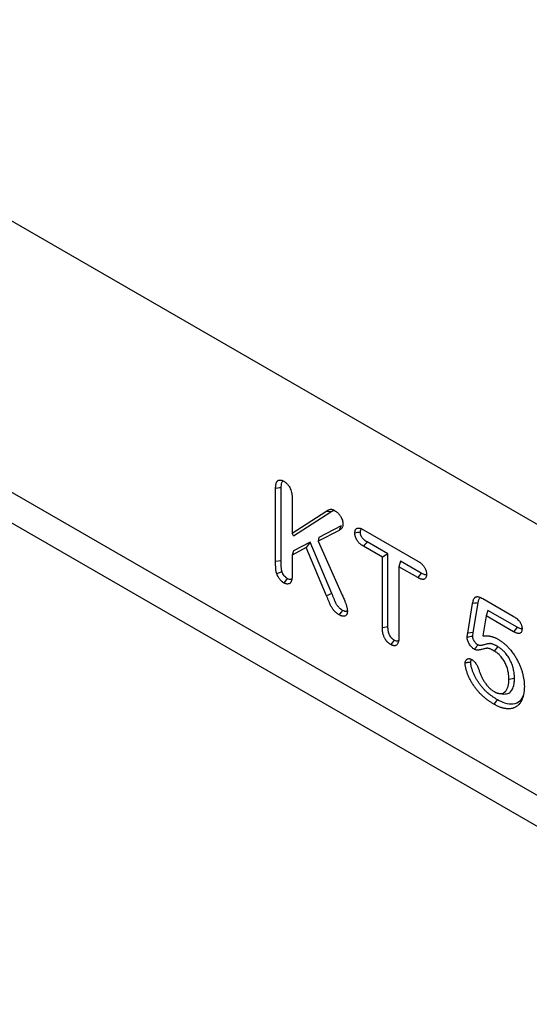
# Model space of a CAD drawing. Extents: x -140 to 2250, y -150 to 3120.
# Drawn here: x 1529 to 1559, y 1280 to 1338 of the extents above; entities that cross this region are included whole.
import ezdxf

# ---------------------------------------------------------------- set-up
doc = ezdxf.new("R2010")
doc.units = 0
doc.header["$LTSCALE"] = 50
doc.header["$MEASUREMENT"] = 0
doc.layers.get('0').update_dxf_attribs({"linetype": 'CONTINUOUS'})
doc.layers.add('DUENN', color=4, linetype='CONTINUOUS')

msp = doc.modelspace()

# ---------------------------------------------------------------- linework, layer by layer
at = {"color": 7, "linetype": 'Continuous', "lineweight": 30}
for p, q in [((1577.849, 1297.224), (1404.653, 1397.208)), ((1577.849, 1281.224), (1404.653, 1381.208))]:
    msp.add_line(p, q, dxfattribs=at)
at = {"layer": 'DUENN'}
for p, q in [((1577.418, 1279.653), (1404.221, 1379.637)), ((1543.795, 1305.782), (1543.795, 1310.095)), ((1544.122, 1305.833), (1544.122, 1310.144)), ((1544.769, 1309.526), (1544.769, 1307.471)), ((1544.769, 1307.471), (1546.766, 1308.749)), ((1544.857, 1307.312), (1547.061, 1308.723)), ((1547.061, 1308.723), (1546.766, 1308.749)), ((1547.664, 1307.892), (1546.354, 1307.215)), ((1544.857, 1307.312), (1544.769, 1307.471)), ((1547.54, 1307.625), (1546.303, 1306.986)), ((1546.354, 1307.215), (1546.303, 1306.986)), ((1548.984, 1307.662), (1552.178, 1305.818)), ((1545.601, 1306.615), (1544.769, 1306.17)), ((1545.83, 1306.939), (1544.857, 1306.418)), ((1545.83, 1306.939), (1545.601, 1306.615)), ((1546.804, 1303.774), (1545.601, 1306.615)), ((1547.114, 1303.908), (1545.83, 1306.939)), ((1546.303, 1306.986), (1547.728, 1303.804)), ((1550.095, 1306.046), (1548.984, 1306.687)), ((1550.422, 1306.235), (1549.194, 1306.945)), ((1544.857, 1306.418), (1544.769, 1306.17)), ((1544.769, 1306.17), (1544.769, 1304.965)), ((1550.422, 1306.235), (1550.095, 1306.046)), ((1550.095, 1301.879), (1550.095, 1306.046)), ((1550.422, 1301.931), (1550.422, 1306.235)), ((1544.122, 1305.833), (1543.795, 1305.782)), ((1551.157, 1305.811), (1551.069, 1305.484)), ((1551.069, 1305.484), (1551.069, 1301.316)), ((1552.178, 1304.843), (1551.069, 1305.484)), ((1552.384, 1305.103), (1551.157, 1305.811)), ((1547.114, 1303.908), (1546.804, 1303.774)), ((1555.132, 1301.568), (1555.419, 1303.319)), ((1555.458, 1301.596), (1555.745, 1303.346)), ((1556.022, 1303.599), (1557.821, 1302.56)), ((1556.214, 1302.588), (1556.019, 1301.407)), ((1556.321, 1302.905), (1556.214, 1302.588)), ((1557.842, 1301.649), (1556.214, 1302.588)), ((1558.047, 1301.909), (1556.321, 1302.905)), ((1555.458, 1301.596), (1555.132, 1301.568)), ((1556.91, 1300.765), (1556.701, 1300.507)), ((1557.892, 1298.879), (1557.564, 1298.829)), ((1557.007, 1297.999), (1557.26, 1297.965))]:
    msp.add_line(p, q, dxfattribs=at)
at = {"layer": 'DUENN', "flags": 128}
for points in [[(1544.122, 1310.144), (1544.024, 1310.13), (1543.926, 1310.115), (1543.795, 1310.095)], [(1547.664, 1307.892), (1547.627, 1307.812), (1547.59, 1307.732), (1547.54, 1307.625)], [(1549.194, 1306.945), (1549.131, 1306.867), (1549.068, 1306.79), (1548.984, 1306.687)], [(1544.484, 1304.789), (1544.38, 1304.659), (1544.277, 1304.53)], [(1552.384, 1305.103), (1552.322, 1305.025), (1552.26, 1304.947), (1552.178, 1304.843)], [(1555.745, 1303.346), (1555.647, 1303.338), (1555.55, 1303.33), (1555.419, 1303.319)], [(1547.747, 1302.905), (1547.644, 1302.775), (1547.54, 1302.646)], [(1550.422, 1301.931), (1550.324, 1301.915), (1550.226, 1301.9), (1550.095, 1301.879)], [(1558.047, 1301.909), (1557.945, 1301.779), (1557.842, 1301.649)], [(1550.792, 1301.147), (1550.73, 1301.069), (1550.668, 1300.992), (1550.585, 1300.888)], [(1556.881, 1297.632), (1556.819, 1297.554), (1556.757, 1297.477), (1556.674, 1297.373)]]:
    msp.add_lwpolyline(points, dxfattribs=at)
at = {"layer": 'DUENN'}
for points, knots in [([(1543.795, 1310.095), (1543.796, 1310.138), (1543.797, 1310.18), (1543.801, 1310.241), (1543.803, 1310.261), (1543.808, 1310.301), (1543.811, 1310.32), (1543.819, 1310.357), (1543.823, 1310.375), (1543.833, 1310.411), (1543.839, 1310.428), (1543.852, 1310.461), (1543.859, 1310.476), (1543.876, 1310.504), (1543.885, 1310.517), (1543.906, 1310.541), (1543.918, 1310.551), (1543.942, 1310.57), (1543.955, 1310.577), (1543.983, 1310.59), (1543.997, 1310.594), (1544.028, 1310.6), (1544.044, 1310.601), (1544.078, 1310.601), (1544.095, 1310.599), (1544.13, 1310.593), (1544.148, 1310.588), (1544.175, 1310.579), (1544.184, 1310.575), (1544.203, 1310.567), (1544.212, 1310.563), (1544.24, 1310.549), (1544.258, 1310.54), (1544.277, 1310.53)], [0, 0, 0, 0, 0.125, 0.125, 0.1875, 0.1875, 0.25, 0.25, 0.3125, 0.3125, 0.375, 0.375, 0.4375, 0.4375, 0.5, 0.5, 0.5625, 0.5625, 0.625, 0.625, 0.6875, 0.6875, 0.75, 0.75, 0.8125, 0.8125, 0.875, 0.875, 0.90625, 0.90625, 0.9375, 0.9375, 1, 1, 1, 1]), ([(1544.122, 1310.144), (1544.128, 1310.253), (1544.136, 1310.404), (1544.2, 1310.527), (1544.239, 1310.539), (1544.248, 1310.542)], [0, 0, 0, 0, 0.6627, 0.921233, 1, 1, 1, 1]), ([(1544.277, 1310.53), (1544.295, 1310.518), (1544.314, 1310.506), (1544.342, 1310.487), (1544.352, 1310.481), (1544.37, 1310.467), (1544.379, 1310.46), (1544.407, 1310.438), (1544.425, 1310.422), (1544.46, 1310.387), (1544.478, 1310.368), (1544.511, 1310.33), (1544.528, 1310.31), (1544.559, 1310.268), (1544.574, 1310.246), (1544.616, 1310.179), (1544.641, 1310.132), (1544.684, 1310.036), (1544.702, 1309.987), (1544.73, 1309.891), (1544.74, 1309.843), (1544.752, 1309.772), (1544.755, 1309.749), (1544.761, 1309.703), (1544.763, 1309.681), (1544.767, 1309.614), (1544.768, 1309.57), (1544.769, 1309.526)], [0, 0, 0, 0, 0.0625, 0.0625, 0.09375, 0.09375, 0.125, 0.125, 0.1875, 0.1875, 0.25, 0.25, 0.3125, 0.3125, 0.375, 0.375, 0.5, 0.5, 0.625, 0.625, 0.75, 0.75, 0.8125, 0.8125, 0.875, 0.875, 1, 1, 1, 1]), ([(1546.766, 1308.749), (1546.784, 1308.76), (1546.801, 1308.772), (1546.828, 1308.788), (1546.837, 1308.793), (1546.856, 1308.803), (1546.865, 1308.808), (1546.893, 1308.822), (1546.912, 1308.831), (1546.951, 1308.848), (1546.97, 1308.856), (1547.001, 1308.865), (1547.011, 1308.867), (1547.033, 1308.871), (1547.044, 1308.873), (1547.061, 1308.873), (1547.067, 1308.873), (1547.078, 1308.872), (1547.084, 1308.871), (1547.102, 1308.869), (1547.115, 1308.866), (1547.14, 1308.859), (1547.152, 1308.856), (1547.177, 1308.847), (1547.19, 1308.842), (1547.228, 1308.825), (1547.254, 1308.81), (1547.279, 1308.796)], [0, 0, 0, 0, 0.125, 0.125, 0.1875, 0.1875, 0.25, 0.25, 0.375, 0.375, 0.5, 0.5, 0.5625, 0.5625, 0.625, 0.625, 0.65625, 0.65625, 0.6875, 0.6875, 0.75, 0.75, 0.8125, 0.8125, 0.875, 0.875, 1, 1, 1, 1]), ([(1547.061, 1308.723), (1547.108, 1308.756), (1547.163, 1308.794), (1547.227, 1308.812), (1547.235, 1308.814)], [0, 0, 0, 0, 0.876609, 1, 1, 1, 1]), ([(1547.279, 1308.796), (1547.31, 1308.777), (1547.341, 1308.758), (1547.379, 1308.73), (1547.387, 1308.724), (1547.402, 1308.713), (1547.409, 1308.706), (1547.432, 1308.687), (1547.447, 1308.674), (1547.476, 1308.646), (1547.49, 1308.631), (1547.519, 1308.601), (1547.533, 1308.585), (1547.56, 1308.552), (1547.572, 1308.535), (1547.597, 1308.5), (1547.609, 1308.482), (1547.633, 1308.445), (1547.644, 1308.426), (1547.665, 1308.388), (1547.675, 1308.369), (1547.703, 1308.311), (1547.719, 1308.271), (1547.746, 1308.191), (1547.755, 1308.151), (1547.764, 1308.094), (1547.766, 1308.076), (1547.768, 1308.039), (1547.769, 1308.02), (1547.77, 1308.002)], [0, 0, 0, 0, 0.125, 0.125, 0.15625, 0.15625, 0.1875, 0.1875, 0.25, 0.25, 0.3125, 0.3125, 0.375, 0.375, 0.4375, 0.4375, 0.5, 0.5, 0.5625, 0.5625, 0.625, 0.625, 0.75, 0.75, 0.875, 0.875, 0.9375, 0.9375, 1, 1, 1, 1]), ([(1547.77, 1308.002), (1547.768, 1307.979), (1547.766, 1307.955), (1547.762, 1307.921), (1547.761, 1307.909), (1547.757, 1307.888), (1547.754, 1307.877), (1547.746, 1307.847), (1547.738, 1307.828), (1547.721, 1307.793), (1547.711, 1307.776), (1547.69, 1307.746), (1547.679, 1307.731), (1547.654, 1307.705), (1547.641, 1307.693), (1547.6, 1307.661), (1547.57, 1307.643), (1547.54, 1307.625)], [0, 0, 0, 0, 0.125, 0.125, 0.1875, 0.1875, 0.25, 0.25, 0.375, 0.375, 0.5, 0.5, 0.625, 0.625, 0.75, 0.75, 1, 1, 1, 1]), ([(1548.471, 1307.469), (1548.472, 1307.504), (1548.474, 1307.54), (1548.482, 1307.588), (1548.486, 1307.604), (1548.495, 1307.633), (1548.501, 1307.647), (1548.514, 1307.672), (1548.521, 1307.684), (1548.538, 1307.706), (1548.547, 1307.716), (1548.567, 1307.732), (1548.578, 1307.739), (1548.601, 1307.751), (1548.613, 1307.755), (1548.638, 1307.762), (1548.651, 1307.764), (1548.679, 1307.767), (1548.693, 1307.767), (1548.722, 1307.764), (1548.737, 1307.762), (1548.767, 1307.756), (1548.782, 1307.752), (1548.812, 1307.743), (1548.828, 1307.737), (1548.859, 1307.725), (1548.875, 1307.718), (1548.921, 1307.696), (1548.953, 1307.679), (1548.984, 1307.662)], [0, 0, 0, 0, 0.125, 0.125, 0.1875, 0.1875, 0.25, 0.25, 0.3125, 0.3125, 0.375, 0.375, 0.4375, 0.4375, 0.5, 0.5, 0.5625, 0.5625, 0.625, 0.625, 0.6875, 0.6875, 0.75, 0.75, 0.8125, 0.8125, 0.875, 0.875, 1, 1, 1, 1]), ([(1548.799, 1307.52), (1548.804, 1307.57), (1548.811, 1307.65), (1548.851, 1307.707), (1548.875, 1307.713), (1548.877, 1307.714)], [0, 0, 0, 0, 0.605833, 0.975508, 1, 1, 1, 1]), ([(1548.799, 1307.52), (1548.744, 1307.511), (1548.69, 1307.503), (1548.635, 1307.494), (1548.58, 1307.486), (1548.526, 1307.477), (1548.471, 1307.469)], [0, 0, 0, 0, 0.000693015, 0.000693015, 0.000693015, 0.00138603, 0.00138603, 0.00138603, 0.00138603]), ([(1548.984, 1306.687), (1548.953, 1306.706), (1548.922, 1306.725), (1548.875, 1306.757), (1548.859, 1306.768), (1548.828, 1306.791), (1548.813, 1306.803), (1548.782, 1306.829), (1548.767, 1306.843), (1548.737, 1306.871), (1548.722, 1306.886), (1548.693, 1306.916), (1548.679, 1306.932), (1548.652, 1306.965), (1548.639, 1306.983), (1548.601, 1307.037), (1548.578, 1307.075), (1548.548, 1307.135), (1548.539, 1307.155), (1548.522, 1307.195), (1548.515, 1307.215), (1548.501, 1307.256), (1548.496, 1307.276), (1548.486, 1307.316), (1548.483, 1307.336), (1548.478, 1307.365), (1548.477, 1307.375), (1548.475, 1307.394), (1548.474, 1307.403), (1548.473, 1307.431), (1548.472, 1307.45), (1548.471, 1307.469)], [0, 0, 0, 0, 0.125, 0.125, 0.1875, 0.1875, 0.25, 0.25, 0.3125, 0.3125, 0.375, 0.375, 0.4375, 0.4375, 0.5, 0.5, 0.625, 0.625, 0.6875, 0.6875, 0.75, 0.75, 0.8125, 0.8125, 0.875, 0.875, 0.90625, 0.90625, 0.9375, 0.9375, 1, 1, 1, 1]), ([(1549.194, 1306.945), (1549.163, 1306.963), (1549.134, 1306.981), (1549.095, 1307.007), (1549.083, 1307.016), (1549.058, 1307.035), (1549.045, 1307.045), (1549.021, 1307.066), (1549.008, 1307.077), (1548.984, 1307.1), (1548.972, 1307.111), (1548.951, 1307.134), (1548.941, 1307.145), (1548.922, 1307.167), (1548.913, 1307.179), (1548.888, 1307.216), (1548.872, 1307.242), (1548.852, 1307.283), (1548.846, 1307.297), (1548.834, 1307.324), (1548.829, 1307.338), (1548.82, 1307.365), (1548.816, 1307.378), (1548.81, 1307.405), (1548.808, 1307.418), (1548.805, 1307.439), (1548.804, 1307.445), (1548.802, 1307.46), (1548.802, 1307.467), (1548.8, 1307.489), (1548.8, 1307.504), (1548.799, 1307.52)], [0.001975, 0.001975, 0.001975, 0.001975, 0.125, 0.125, 0.1875, 0.1875, 0.25, 0.25, 0.3125, 0.3125, 0.375, 0.375, 0.4375, 0.4375, 0.5, 0.5, 0.625, 0.625, 0.6875, 0.6875, 0.75, 0.75, 0.8125, 0.8125, 0.875, 0.875, 0.90625, 0.90625, 0.9375, 0.9375, 0.9924172, 0.9924172, 0.9924172, 0.9924172]), ([(1543.861, 1305.063), (1543.851, 1305.095), (1543.842, 1305.127), (1543.829, 1305.175), (1543.826, 1305.191), (1543.819, 1305.222), (1543.817, 1305.238), (1543.809, 1305.284), (1543.806, 1305.315), (1543.802, 1305.375), (1543.801, 1305.404), (1543.799, 1305.463), (1543.798, 1305.492), (1543.797, 1305.536), (1543.796, 1305.551), (1543.796, 1305.58), (1543.796, 1305.594), (1543.796, 1305.637), (1543.796, 1305.666), (1543.795, 1305.724), (1543.795, 1305.753), (1543.795, 1305.782)], [0, 0, 0, 0, 0.125, 0.125, 0.1875, 0.1875, 0.25, 0.25, 0.375, 0.375, 0.5, 0.5, 0.625, 0.625, 0.6875, 0.6875, 0.75, 0.75, 0.875, 0.875, 1, 1, 1, 1]), ([(1544.176, 1305.182), (1544.168, 1305.21), (1544.161, 1305.236), (1544.151, 1305.272), (1544.149, 1305.284), (1544.144, 1305.307), (1544.142, 1305.319), (1544.136, 1305.356), (1544.134, 1305.381), (1544.13, 1305.434), (1544.129, 1305.462), (1544.126, 1305.52), (1544.125, 1305.548), (1544.124, 1305.59), (1544.124, 1305.604), (1544.124, 1305.632), (1544.124, 1305.646), (1544.123, 1305.689), (1544.123, 1305.718), (1544.123, 1305.776), (1544.123, 1305.805), (1544.122, 1305.833)], [0.0137369, 0.0137369, 0.0137369, 0.0137369, 0.125, 0.125, 0.1875, 0.1875, 0.25, 0.25, 0.375, 0.375, 0.5, 0.5, 0.625, 0.625, 0.6875, 0.6875, 0.75, 0.75, 0.875, 0.875, 0.9989383, 0.9989383, 0.9989383, 0.9989383]), ([(1552.178, 1305.818), (1552.21, 1305.799), (1552.242, 1305.78), (1552.289, 1305.748), (1552.305, 1305.737), (1552.336, 1305.713), (1552.351, 1305.701), (1552.382, 1305.675), (1552.398, 1305.661), (1552.428, 1305.633), (1552.443, 1305.618), (1552.473, 1305.587), (1552.487, 1305.571), (1552.514, 1305.537), (1552.528, 1305.519), (1552.553, 1305.483), (1552.565, 1305.464), (1552.589, 1305.425), (1552.6, 1305.406), (1552.62, 1305.366), (1552.629, 1305.346), (1552.646, 1305.305), (1552.654, 1305.284), (1552.667, 1305.243), (1552.673, 1305.223), (1552.683, 1305.182), (1552.687, 1305.162), (1552.691, 1305.132), (1552.692, 1305.123), (1552.694, 1305.103), (1552.695, 1305.094), (1552.697, 1305.065), (1552.698, 1305.047), (1552.699, 1305.028)], [0, 0, 0, 0, 0.125, 0.125, 0.1875, 0.1875, 0.25, 0.25, 0.3125, 0.3125, 0.375, 0.375, 0.4375, 0.4375, 0.5, 0.5, 0.5625, 0.5625, 0.625, 0.625, 0.6875, 0.6875, 0.75, 0.75, 0.8125, 0.8125, 0.875, 0.875, 0.90625, 0.90625, 0.9375, 0.9375, 1, 1, 1, 1]), ([(1544.176, 1305.182), (1544.124, 1305.162), (1544.071, 1305.142), (1544.018, 1305.122), (1543.966, 1305.102), (1543.913, 1305.083), (1543.861, 1305.063)], [0, 0, 0, 0, 0.000693226, 0.000693226, 0.000693226, 0.001386452, 0.001386452, 0.001386452, 0.001386452]), ([(1544.277, 1304.53), (1544.266, 1304.536), (1544.255, 1304.543), (1544.239, 1304.553), (1544.234, 1304.557), (1544.223, 1304.564), (1544.218, 1304.568), (1544.202, 1304.579), (1544.192, 1304.588), (1544.171, 1304.605), (1544.161, 1304.614), (1544.11, 1304.662), (1544.07, 1304.704), (1543.998, 1304.797), (1543.964, 1304.848), (1543.927, 1304.913), (1543.92, 1304.927), (1543.907, 1304.954), (1543.9, 1304.967), (1543.882, 1305.008), (1543.871, 1305.035), (1543.861, 1305.063)], [0, 0, 0, 0, 0.0625, 0.0625, 0.09375, 0.09375, 0.125, 0.125, 0.1875, 0.1875, 0.25, 0.25, 0.5, 0.5, 0.75, 0.75, 0.8125, 0.8125, 0.875, 0.875, 1, 1, 1, 1]), ([(1544.484, 1304.789), (1544.475, 1304.794), (1544.467, 1304.799), (1544.455, 1304.807), (1544.451, 1304.809), (1544.444, 1304.814), (1544.441, 1304.817), (1544.431, 1304.824), (1544.424, 1304.829), (1544.409, 1304.842), (1544.401, 1304.849), (1544.361, 1304.887), (1544.331, 1304.918), (1544.277, 1304.987), (1544.252, 1305.026), (1544.224, 1305.076), (1544.218, 1305.086), (1544.209, 1305.105), (1544.204, 1305.114), (1544.193, 1305.139), (1544.185, 1305.159), (1544.176, 1305.182)], [0.0086442, 0.0086442, 0.0086442, 0.0086442, 0.0625, 0.0625, 0.09375, 0.09375, 0.125, 0.125, 0.1875, 0.1875, 0.25, 0.25, 0.5, 0.5, 0.75, 0.75, 0.8125, 0.8125, 0.875, 0.875, 0.9838986, 0.9838986, 0.9838986, 0.9838986]), ([(1544.769, 1304.965), (1544.768, 1304.922), (1544.767, 1304.88), (1544.763, 1304.817), (1544.761, 1304.797), (1544.755, 1304.758), (1544.752, 1304.738), (1544.74, 1304.682), (1544.729, 1304.646), (1544.709, 1304.598), (1544.701, 1304.583), (1544.683, 1304.554), (1544.674, 1304.542), (1544.641, 1304.507), (1544.616, 1304.49), (1544.559, 1304.466), (1544.528, 1304.46), (1544.477, 1304.46), (1544.46, 1304.461), (1544.425, 1304.467), (1544.407, 1304.471), (1544.379, 1304.481), (1544.37, 1304.484), (1544.351, 1304.492), (1544.342, 1304.496), (1544.314, 1304.51), (1544.295, 1304.52), (1544.277, 1304.53)], [0, 0, 0, 0, 0.125, 0.125, 0.1875, 0.1875, 0.25, 0.25, 0.375, 0.375, 0.4375, 0.4375, 0.5, 0.5, 0.625, 0.625, 0.75, 0.75, 0.8125, 0.8125, 0.875, 0.875, 0.90625, 0.90625, 0.9375, 0.9375, 1, 1, 1, 1]), ([(1544.744, 1304.766), (1544.72, 1304.753), (1544.668, 1304.726), (1544.573, 1304.741), (1544.51, 1304.775), (1544.484, 1304.789)], [0, 0, 0, 0, 0.3476196, 0.7350009, 1, 1, 1, 1]), ([(1552.699, 1305.028), (1552.698, 1305.01), (1552.697, 1304.992), (1552.695, 1304.966), (1552.694, 1304.958), (1552.692, 1304.941), (1552.691, 1304.932), (1552.687, 1304.908), (1552.683, 1304.893), (1552.673, 1304.864), (1552.667, 1304.85), (1552.646, 1304.813), (1552.629, 1304.792), (1552.588, 1304.759), (1552.565, 1304.748), (1552.527, 1304.738), (1552.513, 1304.736), (1552.486, 1304.734), (1552.471, 1304.735), (1552.442, 1304.738), (1552.427, 1304.741), (1552.397, 1304.748), (1552.381, 1304.752), (1552.351, 1304.761), (1552.335, 1304.767), (1552.304, 1304.779), (1552.288, 1304.786), (1552.241, 1304.809), (1552.21, 1304.826), (1552.178, 1304.843)], [0, 0, 0, 0, 0.0625, 0.0625, 0.09375, 0.09375, 0.125, 0.125, 0.1875, 0.1875, 0.25, 0.25, 0.375, 0.375, 0.5, 0.5, 0.5625, 0.5625, 0.625, 0.625, 0.6875, 0.6875, 0.75, 0.75, 0.8125, 0.8125, 0.875, 0.875, 1, 1, 1, 1]), ([(1552.699, 1305.027), (1552.686, 1305.021), (1552.646, 1305), (1552.535, 1305.025), (1552.441, 1305.073), (1552.384, 1305.103)], [0, 0, 0, 0, 0.152069, 0.490114, 1, 1, 1, 1]), ([(1547.54, 1302.646), (1547.519, 1302.659), (1547.498, 1302.672), (1547.466, 1302.692), (1547.456, 1302.699), (1547.435, 1302.714), (1547.424, 1302.722), (1547.393, 1302.746), (1547.372, 1302.763), (1547.331, 1302.799), (1547.31, 1302.818), (1547.271, 1302.858), (1547.251, 1302.879), (1547.223, 1302.913), (1547.214, 1302.924), (1547.196, 1302.948), (1547.187, 1302.959), (1547.161, 1302.996), (1547.145, 1303.021), (1547.113, 1303.072), (1547.098, 1303.097), (1547.068, 1303.149), (1547.054, 1303.176), (1547.033, 1303.216), (1547.027, 1303.229), (1547.014, 1303.256), (1547.008, 1303.27), (1546.989, 1303.31), (1546.978, 1303.337), (1546.955, 1303.392), (1546.944, 1303.419), (1546.911, 1303.501), (1546.89, 1303.556), (1546.847, 1303.665), (1546.825, 1303.719), (1546.804, 1303.774)], [0, 0, 0, 0, 0.0625, 0.0625, 0.09375, 0.09375, 0.125, 0.125, 0.1875, 0.1875, 0.25, 0.25, 0.3125, 0.3125, 0.34375, 0.34375, 0.375, 0.375, 0.4375, 0.4375, 0.5, 0.5, 0.5625, 0.5625, 0.59375, 0.59375, 0.625, 0.625, 0.6875, 0.6875, 0.75, 0.75, 0.875, 0.875, 1, 1, 1, 1]), ([(1547.747, 1302.905), (1547.728, 1302.917), (1547.71, 1302.928), (1547.683, 1302.945), (1547.674, 1302.951), (1547.657, 1302.963), (1547.648, 1302.97), (1547.623, 1302.989), (1547.606, 1303.003), (1547.572, 1303.032), (1547.556, 1303.047), (1547.525, 1303.078), (1547.511, 1303.094), (1547.49, 1303.119), (1547.483, 1303.128), (1547.47, 1303.145), (1547.463, 1303.154), (1547.443, 1303.182), (1547.43, 1303.203), (1547.402, 1303.247), (1547.389, 1303.269), (1547.364, 1303.313), (1547.351, 1303.336), (1547.334, 1303.369), (1547.329, 1303.38), (1547.318, 1303.402), (1547.313, 1303.414), (1547.297, 1303.449), (1547.287, 1303.474), (1547.265, 1303.526), (1547.254, 1303.553), (1547.222, 1303.632), (1547.201, 1303.687), (1547.158, 1303.795), (1547.136, 1303.85), (1547.115, 1303.905), (1547.114, 1303.906), (1547.114, 1303.907), (1547.114, 1303.908)], [0.0046404, 0.0046404, 0.0046404, 0.0046404, 0.0625, 0.0625, 0.09375, 0.09375, 0.125, 0.125, 0.1875, 0.1875, 0.25, 0.25, 0.3125, 0.3125, 0.34375, 0.34375, 0.375, 0.375, 0.4375, 0.4375, 0.5, 0.5, 0.5625, 0.5625, 0.59375, 0.59375, 0.625, 0.625, 0.6875, 0.6875, 0.75, 0.75, 0.875, 0.875, 1, 1, 1, 1.0025024, 1.0025024, 1.0025024, 1.0025024]), ([(1547.728, 1303.804), (1547.746, 1303.764), (1547.764, 1303.723), (1547.8, 1303.643), (1547.817, 1303.602), (1547.85, 1303.521), (1547.867, 1303.48), (1547.891, 1303.42), (1547.898, 1303.399), (1547.914, 1303.358), (1547.921, 1303.338), (1547.936, 1303.297), (1547.943, 1303.277), (1547.957, 1303.236), (1547.963, 1303.216), (1547.975, 1303.175), (1547.981, 1303.155), (1547.992, 1303.114), (1547.997, 1303.094), (1548.006, 1303.054), (1548.01, 1303.034), (1548.017, 1302.995), (1548.02, 1302.975), (1548.024, 1302.936), (1548.026, 1302.917), (1548.028, 1302.88), (1548.029, 1302.861), (1548.029, 1302.843)], [0, 0, 0, 0, 0.125, 0.125, 0.25, 0.25, 0.375, 0.375, 0.4375, 0.4375, 0.5, 0.5, 0.5625, 0.5625, 0.625, 0.625, 0.6875, 0.6875, 0.75, 0.75, 0.8125, 0.8125, 0.875, 0.875, 0.9375, 0.9375, 1, 1, 1, 1]), ([(1555.419, 1303.319), (1555.427, 1303.358), (1555.434, 1303.397), (1555.448, 1303.453), (1555.453, 1303.471), (1555.464, 1303.506), (1555.471, 1303.523), (1555.491, 1303.573), (1555.508, 1303.603), (1555.537, 1303.642), (1555.548, 1303.655), (1555.571, 1303.676), (1555.583, 1303.686), (1555.61, 1303.701), (1555.625, 1303.707), (1555.648, 1303.713), (1555.656, 1303.714), (1555.672, 1303.716), (1555.681, 1303.717), (1555.706, 1303.717), (1555.724, 1303.716), (1555.759, 1303.71), (1555.778, 1303.706), (1555.814, 1303.696), (1555.833, 1303.69), (1555.871, 1303.675), (1555.889, 1303.667), (1555.946, 1303.641), (1555.984, 1303.62), (1556.022, 1303.599)], [0, 0, 0, 0, 0.125, 0.125, 0.1875, 0.1875, 0.25, 0.25, 0.375, 0.375, 0.4375, 0.4375, 0.5, 0.5, 0.5625, 0.5625, 0.59375, 0.59375, 0.625, 0.625, 0.6875, 0.6875, 0.75, 0.75, 0.8125, 0.8125, 0.875, 0.875, 1, 1, 1, 1]), ([(1555.745, 1303.346), (1555.763, 1303.448), (1555.787, 1303.582), (1555.869, 1303.647), (1555.888, 1303.662)], [0, 0, 0, 0, 0.768074, 1, 1, 1, 1]), ([(1548.029, 1302.843), (1548.029, 1302.826), (1548.028, 1302.809), (1548.026, 1302.784), (1548.025, 1302.776), (1548.023, 1302.761), (1548.021, 1302.753), (1548.017, 1302.73), (1548.012, 1302.716), (1548.002, 1302.689), (1547.996, 1302.677), (1547.982, 1302.654), (1547.975, 1302.644), (1547.958, 1302.625), (1547.949, 1302.616), (1547.921, 1302.593), (1547.899, 1302.58), (1547.853, 1302.564), (1547.828, 1302.56), (1547.788, 1302.559), (1547.774, 1302.56), (1547.746, 1302.563), (1547.732, 1302.566), (1547.703, 1302.573), (1547.689, 1302.578), (1547.659, 1302.588), (1547.644, 1302.594), (1547.6, 1302.614), (1547.57, 1302.63), (1547.54, 1302.646)], [0, 0, 0, 0, 0.0625, 0.0625, 0.09375, 0.09375, 0.125, 0.125, 0.1875, 0.1875, 0.25, 0.25, 0.3125, 0.3125, 0.375, 0.375, 0.5, 0.5, 0.625, 0.625, 0.6875, 0.6875, 0.75, 0.75, 0.8125, 0.8125, 0.875, 0.875, 1, 1, 1, 1]), ([(1548.029, 1302.857), (1548.012, 1302.849), (1547.97, 1302.826), (1547.871, 1302.841), (1547.792, 1302.882), (1547.747, 1302.905)], [0, 0, 0, 0, 0.219546, 0.567067, 1, 1, 1, 1]), ([(1557.821, 1302.56), (1557.852, 1302.542), (1557.883, 1302.523), (1557.929, 1302.493), (1557.945, 1302.482), (1557.975, 1302.46), (1557.991, 1302.449), (1558.036, 1302.412), (1558.066, 1302.386), (1558.124, 1302.328), (1558.152, 1302.297), (1558.192, 1302.246), (1558.205, 1302.229), (1558.229, 1302.193), (1558.24, 1302.174), (1558.261, 1302.135), (1558.27, 1302.116), (1558.287, 1302.076), (1558.294, 1302.056), (1558.307, 1302.016), (1558.313, 1301.996), (1558.322, 1301.957), (1558.326, 1301.937), (1558.334, 1301.88), (1558.336, 1301.843), (1558.337, 1301.807)], [0, 0, 0, 0, 0.125, 0.125, 0.1875, 0.1875, 0.25, 0.25, 0.375, 0.375, 0.5, 0.5, 0.5625, 0.5625, 0.625, 0.625, 0.6875, 0.6875, 0.75, 0.75, 0.8125, 0.8125, 0.875, 0.875, 1, 1, 1, 1]), ([(1550.585, 1300.888), (1550.566, 1300.9), (1550.548, 1300.911), (1550.52, 1300.93), (1550.511, 1300.936), (1550.492, 1300.95), (1550.483, 1300.957), (1550.456, 1300.979), (1550.438, 1300.995), (1550.412, 1301.021), (1550.404, 1301.03), (1550.386, 1301.048), (1550.378, 1301.057), (1550.353, 1301.085), (1550.336, 1301.105), (1550.313, 1301.136), (1550.305, 1301.146), (1550.291, 1301.167), (1550.283, 1301.178), (1550.262, 1301.211), (1550.249, 1301.234), (1550.224, 1301.28), (1550.212, 1301.304), (1550.191, 1301.351), (1550.181, 1301.375), (1550.163, 1301.423), (1550.156, 1301.446), (1550.142, 1301.494), (1550.136, 1301.518), (1550.125, 1301.565), (1550.121, 1301.588), (1550.112, 1301.635), (1550.109, 1301.658), (1550.103, 1301.703), (1550.101, 1301.726), (1550.096, 1301.792), (1550.095, 1301.836), (1550.095, 1301.879)], [0, 0, 0, 0, 0.0625, 0.0625, 0.09375, 0.09375, 0.125, 0.125, 0.1875, 0.1875, 0.21875, 0.21875, 0.25, 0.25, 0.3125, 0.3125, 0.34375, 0.34375, 0.375, 0.375, 0.4375, 0.4375, 0.5, 0.5, 0.5625, 0.5625, 0.625, 0.625, 0.6875, 0.6875, 0.75, 0.75, 0.8125, 0.8125, 0.875, 0.875, 1, 1, 1, 1]), ([(1550.792, 1301.147), (1550.776, 1301.157), (1550.76, 1301.167), (1550.739, 1301.181), (1550.732, 1301.186), (1550.719, 1301.196), (1550.713, 1301.2), (1550.695, 1301.215), (1550.682, 1301.227), (1550.662, 1301.246), (1550.656, 1301.253), (1550.642, 1301.267), (1550.635, 1301.275), (1550.616, 1301.296), (1550.604, 1301.311), (1550.588, 1301.332), (1550.582, 1301.339), (1550.572, 1301.354), (1550.567, 1301.362), (1550.552, 1301.385), (1550.543, 1301.402), (1550.524, 1301.436), (1550.515, 1301.454), (1550.499, 1301.489), (1550.492, 1301.506), (1550.479, 1301.541), (1550.474, 1301.558), (1550.463, 1301.595), (1550.458, 1301.615), (1550.449, 1301.655), (1550.445, 1301.676), (1550.438, 1301.715), (1550.435, 1301.735), (1550.43, 1301.773), (1550.428, 1301.791), (1550.424, 1301.848), (1550.423, 1301.888), (1550.422, 1301.931)], [0.0056704, 0.0056704, 0.0056704, 0.0056704, 0.0625, 0.0625, 0.09375, 0.09375, 0.125, 0.125, 0.1875, 0.1875, 0.21875, 0.21875, 0.25, 0.25, 0.3125, 0.3125, 0.34375, 0.34375, 0.375, 0.375, 0.4375, 0.4375, 0.5, 0.5, 0.5625, 0.5625, 0.625, 0.625, 0.6875, 0.6875, 0.75, 0.75, 0.8125, 0.8125, 0.875, 0.875, 0.99848, 0.99848, 0.99848, 0.99848]), ([(1558.336, 1301.83), (1558.329, 1301.827), (1558.294, 1301.81), (1558.192, 1301.833), (1558.101, 1301.88), (1558.047, 1301.909)], [0, 0, 0, 0, 0.094751, 0.468507, 1, 1, 1, 1]), ([(1551.069, 1301.316), (1551.068, 1301.274), (1551.067, 1301.232), (1551.063, 1301.171), (1551.061, 1301.151), (1551.056, 1301.112), (1551.052, 1301.093), (1551.041, 1301.037), (1551.03, 1301.002), (1551.003, 1300.939), (1550.986, 1300.911), (1550.944, 1300.865), (1550.919, 1300.847), (1550.877, 1300.829), (1550.862, 1300.825), (1550.832, 1300.819), (1550.816, 1300.818), (1550.783, 1300.818), (1550.765, 1300.82), (1550.731, 1300.826), (1550.713, 1300.831), (1550.686, 1300.84), (1550.677, 1300.843), (1550.658, 1300.851), (1550.649, 1300.855), (1550.622, 1300.869), (1550.603, 1300.878), (1550.585, 1300.888)], [0, 0, 0, 0, 0.125, 0.125, 0.1875, 0.1875, 0.25, 0.25, 0.375, 0.375, 0.5, 0.5, 0.625, 0.625, 0.6875, 0.6875, 0.75, 0.75, 0.8125, 0.8125, 0.875, 0.875, 0.90625, 0.90625, 0.9375, 0.9375, 1, 1, 1, 1]), ([(1555.095, 1301.317), (1555.096, 1301.339), (1555.099, 1301.361), (1555.106, 1301.402), (1555.109, 1301.423), (1555.119, 1301.485), (1555.126, 1301.526), (1555.132, 1301.568)], [0, 0, 0, 0, 0.25, 0.25, 0.5, 0.5, 1, 1, 1, 1]), ([(1555.423, 1301.366), (1555.368, 1301.358), (1555.313, 1301.35), (1555.259, 1301.342), (1555.204, 1301.334), (1555.149, 1301.326), (1555.095, 1301.317)], [0, 0, 0, 0, 0.000693303, 0.000693303, 0.000693303, 0.001386605, 0.001386605, 0.001386605, 0.001386605]), ([(1555.523, 1300.606), (1555.496, 1300.624), (1555.469, 1300.641), (1555.416, 1300.682), (1555.391, 1300.705), (1555.34, 1300.758), (1555.316, 1300.787), (1555.271, 1300.847), (1555.25, 1300.878), (1555.21, 1300.944), (1555.191, 1300.978), (1555.158, 1301.046), (1555.143, 1301.08), (1555.119, 1301.15), (1555.109, 1301.186), (1555.098, 1301.253), (1555.096, 1301.285), (1555.095, 1301.317)], [0, 0, 0, 0, 0.125, 0.125, 0.25, 0.25, 0.375, 0.375, 0.5, 0.5, 0.625, 0.625, 0.75, 0.75, 0.875, 0.875, 1, 1, 1, 1]), ([(1555.423, 1301.366), (1555.423, 1301.368), (1555.423, 1301.37), (1555.424, 1301.375), (1555.424, 1301.379), (1555.425, 1301.391), (1555.427, 1301.4), (1555.429, 1301.415), (1555.43, 1301.42), (1555.432, 1301.43), (1555.433, 1301.435), (1555.435, 1301.451), (1555.437, 1301.461), (1555.445, 1301.513), (1555.452, 1301.555), (1555.458, 1301.596)], [0.0392337, 0.0392337, 0.0392337, 0.0392337, 0.0625, 0.0625, 0.125, 0.125, 0.25, 0.25, 0.3125, 0.3125, 0.375, 0.375, 0.5, 0.5, 0.9986681, 0.9986681, 0.9986681, 0.9986681]), ([(1555.729, 1300.866), (1555.706, 1300.881), (1555.686, 1300.894), (1555.662, 1300.913), (1555.653, 1300.92), (1555.636, 1300.937), (1555.627, 1300.945), (1555.6, 1300.973), (1555.583, 1300.994), (1555.55, 1301.037), (1555.535, 1301.061), (1555.511, 1301.099), (1555.504, 1301.112), (1555.49, 1301.137), (1555.483, 1301.15), (1555.465, 1301.188), (1555.454, 1301.213), (1555.438, 1301.26), (1555.432, 1301.282), (1555.428, 1301.306), (1555.427, 1301.311), (1555.426, 1301.322), (1555.425, 1301.327), (1555.424, 1301.343), (1555.423, 1301.354), (1555.423, 1301.366)], [0.0141803, 0.0141803, 0.0141803, 0.0141803, 0.125, 0.125, 0.1875, 0.1875, 0.25, 0.25, 0.375, 0.375, 0.5, 0.5, 0.5625, 0.5625, 0.625, 0.625, 0.75, 0.75, 0.875, 0.875, 0.90625, 0.90625, 0.9375, 0.9375, 0.9860254, 0.9860254, 0.9860254, 0.9860254]), ([(1556.019, 1301.407), (1556.054, 1301.409), (1556.088, 1301.411), (1556.141, 1301.413), (1556.159, 1301.413), (1556.194, 1301.412), (1556.212, 1301.411), (1556.248, 1301.41), (1556.266, 1301.408), (1556.302, 1301.406), (1556.321, 1301.404), (1556.357, 1301.399), (1556.376, 1301.397), (1556.413, 1301.391), (1556.432, 1301.388), (1556.469, 1301.38), (1556.488, 1301.376), (1556.526, 1301.367), (1556.545, 1301.362), (1556.583, 1301.352), (1556.603, 1301.346), (1556.641, 1301.333), (1556.661, 1301.326), (1556.7, 1301.312), (1556.719, 1301.304), (1556.758, 1301.288), (1556.778, 1301.28), (1556.808, 1301.266), (1556.817, 1301.261), (1556.837, 1301.251), (1556.847, 1301.246), (1556.877, 1301.23), (1556.896, 1301.219), (1556.916, 1301.208)], [0, 0, 0, 0, 0.125, 0.125, 0.1875, 0.1875, 0.25, 0.25, 0.3125, 0.3125, 0.375, 0.375, 0.4375, 0.4375, 0.5, 0.5, 0.5625, 0.5625, 0.625, 0.625, 0.6875, 0.6875, 0.75, 0.75, 0.8125, 0.8125, 0.875, 0.875, 0.90625, 0.90625, 0.9375, 0.9375, 1, 1, 1, 1]), ([(1558.337, 1301.807), (1558.335, 1301.774), (1558.334, 1301.741), (1558.322, 1301.682), (1558.313, 1301.655), (1558.285, 1301.61), (1558.268, 1301.592), (1558.229, 1301.563), (1558.206, 1301.554), (1558.157, 1301.544), (1558.13, 1301.544), (1558.076, 1301.55), (1558.047, 1301.556), (1557.99, 1301.576), (1557.96, 1301.588), (1557.901, 1301.617), (1557.871, 1301.633), (1557.842, 1301.649)], [0, 0, 0, 0, 0.125, 0.125, 0.25, 0.25, 0.375, 0.375, 0.5, 0.5, 0.625, 0.625, 0.75, 0.75, 0.875, 0.875, 1, 1, 1, 1]), ([(1551.045, 1301.122), (1551.021, 1301.11), (1550.972, 1301.084), (1550.88, 1301.1), (1550.819, 1301.133), (1550.792, 1301.147)], [0, 0, 0, 0, 0.345214, 0.717497, 1, 1, 1, 1]), ([(1555.729, 1300.866), (1555.694, 1300.823), (1555.66, 1300.779), (1555.626, 1300.736), (1555.592, 1300.693), (1555.557, 1300.649), (1555.523, 1300.606)], [0, 0, 0, 0, 0.000693328, 0.000693328, 0.000693328, 0.001386656, 0.001386656, 0.001386656, 0.001386656]), ([(1556.91, 1300.765), (1556.91, 1300.765), (1556.909, 1300.766), (1556.908, 1300.766), (1556.881, 1300.782), (1556.852, 1300.798), (1556.809, 1300.822), (1556.794, 1300.829), (1556.764, 1300.845), (1556.749, 1300.852), (1556.703, 1300.873), (1556.674, 1300.886), (1556.629, 1300.903), (1556.615, 1300.908), (1556.584, 1300.919), (1556.568, 1300.924), (1556.536, 1300.932), (1556.519, 1300.936), (1556.487, 1300.941), (1556.471, 1300.942), (1556.44, 1300.943), (1556.424, 1300.943), (1556.396, 1300.94), (1556.383, 1300.938), (1556.358, 1300.934), (1556.347, 1300.932), (1556.324, 1300.928), (1556.312, 1300.926), (1556.277, 1300.919), (1556.252, 1300.914), (1556.183, 1300.897), (1556.139, 1300.884), (1556.074, 1300.866), (1556.052, 1300.86), (1556.009, 1300.849), (1555.988, 1300.844), (1555.946, 1300.837), (1555.925, 1300.834), (1555.894, 1300.832), (1555.883, 1300.831), (1555.862, 1300.831), (1555.851, 1300.832), (1555.831, 1300.833), (1555.821, 1300.834), (1555.803, 1300.837), (1555.794, 1300.84), (1555.771, 1300.847), (1555.752, 1300.855), (1555.729, 1300.866)], [-0.0019819, -0.0019819, -0.0019819, -0.0019819, 0, 0, 0, 0.0625, 0.0625, 0.09375, 0.09375, 0.125, 0.125, 0.1875, 0.1875, 0.21875, 0.21875, 0.25, 0.25, 0.28125, 0.28125, 0.3125, 0.3125, 0.34375, 0.34375, 0.375, 0.375, 0.40625, 0.40625, 0.4375, 0.4375, 0.5, 0.5, 0.625, 0.625, 0.6875, 0.6875, 0.75, 0.75, 0.8125, 0.8125, 0.84375, 0.84375, 0.875, 0.875, 0.90625, 0.90625, 0.9375, 0.9375, 0.993036, 0.993036, 0.993036, 0.993036]), ([(1557.892, 1298.879), (1557.892, 1298.881), (1557.892, 1298.882), (1557.891, 1298.883), (1557.891, 1298.92), (1557.89, 1298.957), (1557.888, 1299.016), (1557.887, 1299.036), (1557.884, 1299.077), (1557.883, 1299.098), (1557.877, 1299.161), (1557.871, 1299.203), (1557.858, 1299.288), (1557.851, 1299.331), (1557.832, 1299.419), (1557.822, 1299.463), (1557.798, 1299.553), (1557.784, 1299.599), (1557.738, 1299.735), (1557.702, 1299.826), (1557.616, 1300.007), (1557.566, 1300.097), (1557.481, 1300.227), (1557.451, 1300.269), (1557.388, 1300.349), (1557.356, 1300.387), (1557.308, 1300.441), (1557.292, 1300.458), (1557.259, 1300.492), (1557.242, 1300.509), (1557.191, 1300.558), (1557.156, 1300.59), (1557.103, 1300.634), (1557.085, 1300.648), (1557.049, 1300.675), (1557.031, 1300.688), (1556.978, 1300.723), (1556.944, 1300.744), (1556.913, 1300.763), (1556.912, 1300.764), (1556.911, 1300.764), (1556.91, 1300.765)], [-0.001971, -0.001971, -0.001971, -0.001971, 0, 0, 0, 0.0625, 0.0625, 0.09375, 0.09375, 0.125, 0.125, 0.1875, 0.1875, 0.25, 0.25, 0.3125, 0.3125, 0.375, 0.375, 0.5, 0.5, 0.625, 0.625, 0.6875, 0.6875, 0.75, 0.75, 0.78125, 0.78125, 0.8125, 0.8125, 0.875, 0.875, 0.90625, 0.90625, 0.9375, 0.9375, 1, 1, 1, 1.001729, 1.001729, 1.001729, 1.001729]), ([(1556.916, 1301.208), (1556.969, 1301.176), (1557.021, 1301.144), (1557.125, 1301.073), (1557.177, 1301.035), (1557.278, 1300.953), (1557.329, 1300.909), (1557.429, 1300.816), (1557.478, 1300.766), (1557.624, 1300.61), (1557.715, 1300.499), (1557.843, 1300.322), (1557.884, 1300.261), (1557.964, 1300.136), (1558.002, 1300.071), (1558.073, 1299.94), (1558.107, 1299.875), (1558.17, 1299.742), (1558.2, 1299.675), (1558.254, 1299.54), (1558.28, 1299.471), (1558.325, 1299.335), (1558.346, 1299.267), (1558.401, 1299.065), (1558.429, 1298.932), (1558.456, 1298.735), (1558.463, 1298.671), (1558.471, 1298.545), (1558.472, 1298.483), (1558.473, 1298.421)], [0, 0, 0, 0, 0.0625, 0.0625, 0.125, 0.125, 0.1875, 0.1875, 0.25, 0.25, 0.375, 0.375, 0.4375, 0.4375, 0.5, 0.5, 0.5625, 0.5625, 0.625, 0.625, 0.6875, 0.6875, 0.75, 0.75, 0.875, 0.875, 0.9375, 0.9375, 1, 1, 1, 1]), ([(1556.701, 1300.507), (1556.674, 1300.523), (1556.646, 1300.538), (1556.605, 1300.56), (1556.592, 1300.568), (1556.564, 1300.582), (1556.551, 1300.588), (1556.51, 1300.607), (1556.483, 1300.619), (1556.442, 1300.634), (1556.429, 1300.639), (1556.402, 1300.648), (1556.389, 1300.653), (1556.362, 1300.659), (1556.349, 1300.662), (1556.324, 1300.666), (1556.311, 1300.667), (1556.286, 1300.668), (1556.274, 1300.668), (1556.25, 1300.666), (1556.239, 1300.664), (1556.216, 1300.66), (1556.204, 1300.658), (1556.181, 1300.654), (1556.17, 1300.652), (1556.136, 1300.646), (1556.113, 1300.641), (1556.047, 1300.624), (1556.003, 1300.612), (1555.937, 1300.593), (1555.915, 1300.587), (1555.87, 1300.576), (1555.848, 1300.571), (1555.802, 1300.563), (1555.779, 1300.559), (1555.743, 1300.557), (1555.731, 1300.557), (1555.707, 1300.557), (1555.694, 1300.557), (1555.669, 1300.559), (1555.656, 1300.56), (1555.631, 1300.564), (1555.617, 1300.568), (1555.578, 1300.58), (1555.55, 1300.593), (1555.523, 1300.606)], [0, 0, 0, 0, 0.0625, 0.0625, 0.09375, 0.09375, 0.125, 0.125, 0.1875, 0.1875, 0.21875, 0.21875, 0.25, 0.25, 0.28125, 0.28125, 0.3125, 0.3125, 0.34375, 0.34375, 0.375, 0.375, 0.40625, 0.40625, 0.4375, 0.4375, 0.5, 0.5, 0.625, 0.625, 0.6875, 0.6875, 0.75, 0.75, 0.8125, 0.8125, 0.84375, 0.84375, 0.875, 0.875, 0.90625, 0.90625, 0.9375, 0.9375, 1, 1, 1, 1]), ([(1557.564, 1298.829), (1557.563, 1298.866), (1557.562, 1298.902), (1557.56, 1298.958), (1557.559, 1298.976), (1557.557, 1299.014), (1557.555, 1299.033), (1557.55, 1299.09), (1557.545, 1299.128), (1557.533, 1299.206), (1557.526, 1299.246), (1557.51, 1299.325), (1557.5, 1299.365), (1557.479, 1299.446), (1557.466, 1299.486), (1557.426, 1299.608), (1557.393, 1299.689), (1557.318, 1299.848), (1557.274, 1299.926), (1557.201, 1300.037), (1557.176, 1300.073), (1557.122, 1300.141), (1557.094, 1300.174), (1557.052, 1300.222), (1557.037, 1300.237), (1557.008, 1300.267), (1556.993, 1300.282), (1556.949, 1300.326), (1556.919, 1300.353), (1556.873, 1300.391), (1556.857, 1300.403), (1556.826, 1300.426), (1556.811, 1300.437), (1556.764, 1300.468), (1556.732, 1300.488), (1556.701, 1300.507)], [0, 0, 0, 0, 0.0625, 0.0625, 0.09375, 0.09375, 0.125, 0.125, 0.1875, 0.1875, 0.25, 0.25, 0.3125, 0.3125, 0.375, 0.375, 0.5, 0.5, 0.625, 0.625, 0.6875, 0.6875, 0.75, 0.75, 0.78125, 0.78125, 0.8125, 0.8125, 0.875, 0.875, 0.90625, 0.90625, 0.9375, 0.9375, 1, 1, 1, 1]), ([(1554.978, 1299.798), (1554.979, 1299.812), (1554.98, 1299.826), (1554.981, 1299.846), (1554.982, 1299.853), (1554.984, 1299.866), (1554.985, 1299.872), (1554.992, 1299.903), (1555.001, 1299.925), (1555.023, 1299.964), (1555.036, 1299.981), (1555.058, 1300.002), (1555.066, 1300.009), (1555.082, 1300.021), (1555.091, 1300.027), (1555.109, 1300.036), (1555.118, 1300.041), (1555.137, 1300.048), (1555.147, 1300.051), (1555.178, 1300.057), (1555.2, 1300.058), (1555.234, 1300.054), (1555.246, 1300.052), (1555.264, 1300.048), (1555.27, 1300.046), (1555.282, 1300.042), (1555.288, 1300.04), (1555.319, 1300.027), (1555.344, 1300.014), (1555.369, 1300.001)], [0, 0, 0, 0, 0.0625, 0.0625, 0.09375, 0.09375, 0.125, 0.125, 0.25, 0.25, 0.375, 0.375, 0.4375, 0.4375, 0.5, 0.5, 0.5625, 0.5625, 0.625, 0.625, 0.75, 0.75, 0.8125, 0.8125, 0.84375, 0.84375, 0.875, 0.875, 1, 1, 1, 1]), ([(1555.306, 1299.848), (1555.26, 1299.841), (1555.215, 1299.834), (1555.169, 1299.827), (1555.106, 1299.818), (1555.042, 1299.808), (1554.978, 1299.798)], [0, 0, 0, 0, 0.000577181, 0.000577181, 0.000577181, 0.001386331, 0.001386331, 0.001386331, 0.001386331]), ([(1556.674, 1297.373), (1556.625, 1297.401), (1556.577, 1297.43), (1556.48, 1297.491), (1556.431, 1297.523), (1556.359, 1297.574), (1556.335, 1297.591), (1556.287, 1297.626), (1556.263, 1297.643), (1556.215, 1297.68), (1556.191, 1297.699), (1556.143, 1297.738), (1556.12, 1297.758), (1556.049, 1297.818), (1556.002, 1297.86), (1555.91, 1297.948), (1555.864, 1297.994), (1555.776, 1298.091), (1555.732, 1298.141), (1555.648, 1298.245), (1555.607, 1298.299), (1555.527, 1298.408), (1555.487, 1298.464), (1555.412, 1298.578), (1555.375, 1298.636), (1555.306, 1298.754), (1555.273, 1298.815), (1555.227, 1298.907), (1555.212, 1298.938), (1555.185, 1299), (1555.171, 1299.031), (1555.133, 1299.124), (1555.111, 1299.187), (1555.079, 1299.281), (1555.069, 1299.312), (1555.051, 1299.375), (1555.042, 1299.406), (1555.025, 1299.468), (1555.018, 1299.499), (1555.004, 1299.561), (1554.998, 1299.592), (1554.991, 1299.637), (1554.989, 1299.652), (1554.986, 1299.682), (1554.984, 1299.697), (1554.981, 1299.74), (1554.979, 1299.769), (1554.978, 1299.798)], [0, 0, 0, 0, 0.0625, 0.0625, 0.125, 0.125, 0.15625, 0.15625, 0.1875, 0.1875, 0.21875, 0.21875, 0.25, 0.25, 0.3125, 0.3125, 0.375, 0.375, 0.4375, 0.4375, 0.5, 0.5, 0.5625, 0.5625, 0.625, 0.625, 0.6875, 0.6875, 0.71875, 0.71875, 0.75, 0.75, 0.8125, 0.8125, 0.84375, 0.84375, 0.875, 0.875, 0.90625, 0.90625, 0.9375, 0.9375, 0.953125, 0.953125, 0.96875, 0.96875, 1, 1, 1, 1]), ([(1555.306, 1299.848), (1555.31, 1299.877), (1555.317, 1299.936), (1555.346, 1299.977), (1555.367, 1299.987), (1555.367, 1299.987)], [0, 0, 0, 0, 0.4932138, 0.9882149, 1, 1, 1, 1]), ([(1556.881, 1297.632), (1556.833, 1297.66), (1556.786, 1297.687), (1556.696, 1297.744), (1556.65, 1297.775), (1556.58, 1297.824), (1556.556, 1297.84), (1556.511, 1297.873), (1556.488, 1297.89), (1556.444, 1297.924), (1556.422, 1297.942), (1556.377, 1297.978), (1556.354, 1297.997), (1556.287, 1298.055), (1556.244, 1298.094), (1556.158, 1298.175), (1556.117, 1298.217), (1556.036, 1298.305), (1555.996, 1298.351), (1555.918, 1298.448), (1555.88, 1298.498), (1555.805, 1298.6), (1555.768, 1298.653), (1555.697, 1298.759), (1555.664, 1298.812), (1555.6, 1298.92), (1555.571, 1298.974), (1555.53, 1299.056), (1555.517, 1299.083), (1555.492, 1299.139), (1555.48, 1299.167), (1555.446, 1299.252), (1555.425, 1299.309), (1555.396, 1299.396), (1555.387, 1299.425), (1555.37, 1299.482), (1555.362, 1299.511), (1555.347, 1299.567), (1555.34, 1299.595), (1555.328, 1299.649), (1555.323, 1299.676), (1555.317, 1299.713), (1555.315, 1299.726), (1555.313, 1299.75), (1555.311, 1299.763), (1555.309, 1299.798), (1555.307, 1299.823), (1555.306, 1299.848)], [0.0006407, 0.0006407, 0.0006407, 0.0006407, 0.0625, 0.0625, 0.125, 0.125, 0.15625, 0.15625, 0.1875, 0.1875, 0.21875, 0.21875, 0.25, 0.25, 0.3125, 0.3125, 0.375, 0.375, 0.4375, 0.4375, 0.5, 0.5, 0.5625, 0.5625, 0.625, 0.625, 0.6875, 0.6875, 0.71875, 0.71875, 0.75, 0.75, 0.8125, 0.8125, 0.84375, 0.84375, 0.875, 0.875, 0.90625, 0.90625, 0.9375, 0.9375, 0.953125, 0.953125, 0.96875, 0.96875, 0.9967442, 0.9967442, 0.9967442, 0.9967442]), ([(1555.369, 1300.001), (1555.393, 1299.986), (1555.417, 1299.971), (1555.464, 1299.936), (1555.488, 1299.916), (1555.557, 1299.847), (1555.597, 1299.795), (1555.653, 1299.709), (1555.67, 1299.679), (1555.702, 1299.619), (1555.716, 1299.589), (1555.743, 1299.527), (1555.755, 1299.496), (1555.777, 1299.433), (1555.787, 1299.402), (1555.797, 1299.371)], [0, 0, 0, 0, 0.125, 0.125, 0.25, 0.25, 0.5, 0.5, 0.625, 0.625, 0.75, 0.75, 0.875, 0.875, 1, 1, 1, 1]), ([(1555.797, 1299.371), (1555.818, 1299.308), (1555.839, 1299.246), (1555.886, 1299.122), (1555.913, 1299.06), (1555.97, 1298.939), (1556.001, 1298.878), (1556.068, 1298.759), (1556.105, 1298.699), (1556.182, 1298.587), (1556.222, 1298.532), (1556.308, 1298.429), (1556.353, 1298.381), (1556.445, 1298.291), (1556.492, 1298.249), (1556.588, 1298.177), (1556.638, 1298.146), (1556.687, 1298.115)], [0, 0, 0, 0, 0.125, 0.125, 0.25, 0.25, 0.375, 0.375, 0.5, 0.5, 0.625, 0.625, 0.75, 0.75, 0.875, 0.875, 1, 1, 1, 1]), ([(1558.473, 1298.421), (1558.471, 1298.353), (1558.47, 1298.286), (1558.463, 1298.186), (1558.461, 1298.153), (1558.454, 1298.089), (1558.449, 1298.057), (1558.434, 1297.964), (1558.421, 1297.904), (1558.391, 1297.789), (1558.373, 1297.733), (1558.331, 1297.628), (1558.307, 1297.578), (1558.268, 1297.508), (1558.254, 1297.486), (1558.226, 1297.442), (1558.21, 1297.421), (1558.163, 1297.361), (1558.128, 1297.324), (1558.073, 1297.275), (1558.054, 1297.26), (1558.014, 1297.232), (1557.994, 1297.218), (1557.952, 1297.194), (1557.93, 1297.182), (1557.885, 1297.162), (1557.863, 1297.153), (1557.816, 1297.137), (1557.792, 1297.129), (1557.744, 1297.117), (1557.72, 1297.111), (1557.67, 1297.103), (1557.644, 1297.1), (1557.592, 1297.095), (1557.566, 1297.094), (1557.513, 1297.093), (1557.486, 1297.094), (1557.431, 1297.098), (1557.404, 1297.101), (1557.348, 1297.109), (1557.32, 1297.114), (1557.263, 1297.127), (1557.234, 1297.134), (1557.191, 1297.146), (1557.176, 1297.15), (1557.147, 1297.158), (1557.133, 1297.163), (1557.089, 1297.177), (1557.06, 1297.187), (1557.001, 1297.21), (1556.971, 1297.223), (1556.912, 1297.249), (1556.882, 1297.263), (1556.823, 1297.292), (1556.793, 1297.308), (1556.733, 1297.34), (1556.704, 1297.356), (1556.674, 1297.373)], [0, 0, 0, 0, 0.0625, 0.0625, 0.09375, 0.09375, 0.125, 0.125, 0.1875, 0.1875, 0.25, 0.25, 0.3125, 0.3125, 0.34375, 0.34375, 0.375, 0.375, 0.4375, 0.4375, 0.46875, 0.46875, 0.5, 0.5, 0.53125, 0.53125, 0.5625, 0.5625, 0.59375, 0.59375, 0.625, 0.625, 0.65625, 0.65625, 0.6875, 0.6875, 0.71875, 0.71875, 0.75, 0.75, 0.78125, 0.78125, 0.8125, 0.8125, 0.828125, 0.828125, 0.84375, 0.84375, 0.875, 0.875, 0.90625, 0.90625, 0.9375, 0.9375, 0.96875, 0.96875, 1, 1, 1, 1]), ([(1556.687, 1298.115), (1556.719, 1298.098), (1556.751, 1298.08), (1556.799, 1298.058), (1556.815, 1298.051), (1556.846, 1298.038), (1556.862, 1298.033), (1556.894, 1298.023), (1556.909, 1298.018), (1556.94, 1298.011), (1556.955, 1298.008), (1556.986, 1298.002), (1557.001, 1298), (1557.03, 1297.997), (1557.045, 1297.996), (1557.117, 1297.996), (1557.17, 1298.008), (1557.231, 1298.033), (1557.243, 1298.039), (1557.266, 1298.051), (1557.277, 1298.057), (1557.299, 1298.071), (1557.31, 1298.079), (1557.331, 1298.096), (1557.34, 1298.105), (1557.369, 1298.133), (1557.386, 1298.154), (1557.419, 1298.199), (1557.434, 1298.223), (1557.461, 1298.274), (1557.474, 1298.301), (1557.496, 1298.358), (1557.506, 1298.387), (1557.523, 1298.449), (1557.53, 1298.481), (1557.543, 1298.546), (1557.548, 1298.58), (1557.556, 1298.649), (1557.559, 1298.684), (1557.562, 1298.756), (1557.563, 1298.793), (1557.564, 1298.829)], [0, 0, 0, 0, 0.0625, 0.0625, 0.09375, 0.09375, 0.125, 0.125, 0.15625, 0.15625, 0.1875, 0.1875, 0.21875, 0.21875, 0.25, 0.25, 0.375, 0.375, 0.40625, 0.40625, 0.4375, 0.4375, 0.46875, 0.46875, 0.5, 0.5, 0.5625, 0.5625, 0.625, 0.625, 0.6875, 0.6875, 0.75, 0.75, 0.8125, 0.8125, 0.875, 0.875, 0.9375, 0.9375, 1, 1, 1, 1]), ([(1557.259, 1297.966), (1557.366, 1297.973), (1557.562, 1297.985), (1557.772, 1298.216), (1557.878, 1298.522), (1557.888, 1298.78), (1557.892, 1298.879)], [0, 0, 0, 0, 0.266138, 0.49285, 0.804604, 1, 1, 1, 1]), ([(1558.43, 1297.921), (1558.366, 1297.784), (1558.23, 1297.497), (1557.822, 1297.342), (1557.353, 1297.389), (1557.031, 1297.555), (1556.881, 1297.632)], [0, 0, 0, 0, 0.244376, 0.516138, 0.773786, 1, 1, 1, 1])]:
    msp.add_open_spline(points, degree=3, knots=knots, dxfattribs=at)

doc.saveas('drawing.dxf')
